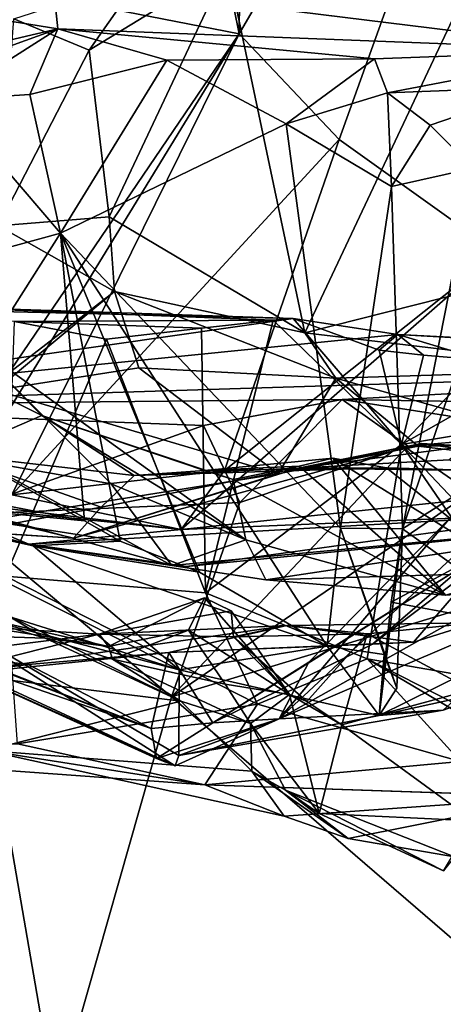
# Model space of a CAD drawing. Units: metres. Extents: x 25.62 to 29.11, y -1.68 to 5.71.
# Drawn here: x 26.4 to 26.59, y -0.82 to -0.39 of the extents above; entities that cross this region are included whole.
import ezdxf

# ---------------------------------------------------------------- set-up
doc = ezdxf.new("R2010")
doc.units = ezdxf.units.M

msp = doc.modelspace()

# ---------------------------------------------------------------- linework, layer by layer
at = {"layer": '1'}
for points in [[(25.69916, -0.42165, -1.48521), (26.85341, 0.55607, -1.51004), (27.36123, 0.62673, -1.51719)], [(25.69916, -0.42165, -1.48521), (27.36123, 0.62673, -1.51719), (26.90775, -1.13565, -1.47963)], [(26.74006, 0.5543, -1.5074), (26.85341, 0.55607, -1.51004), (25.69916, -0.42165, -1.48521)], [(25.69916, -0.42165, -1.48521), (25.70163, -0.19326, -1.48932), (26.74006, 0.5543, -1.5074)], [(26.49721, -0.39287, 6.66629), (26.3562, 0.30146, 6.91775), (26.38602, -0.37111, 6.88294)], [(26.3562, 0.30146, 6.91775), (26.49721, -0.39287, 6.66629), (26.50234, 0.15189, 6.64108)], [(26.50234, 0.15189, 6.64108), (26.49721, -0.39287, 6.66629), (26.65477, -0.12261, 6.37462)], [(26.49721, -0.39287, 6.66629), (26.54095, -0.43908, 6.59263), (26.65477, -0.12261, 6.37462)], [(26.54095, -0.43908, 6.59263), (26.61049, -0.48872, 6.47734), (26.65477, -0.12261, 6.37462)], [(26.44026, -0.47294, 5.27216), (26.43144, -0.40002, 5.24449), (26.49211, -0.36281, 5.22911)], [(26.43144, -0.40002, 5.24449), (26.45344, -0.36843, 5.23003), (26.49211, -0.36281, 5.22911)], [(26.52592, -0.52373, 5.32792), (26.44026, -0.47294, 5.27216), (26.49211, -0.36281, 5.22911)], [(26.49211, -0.36281, 5.22911), (26.6003, -0.36593, 5.19551), (26.52592, -0.52373, 5.32792)], [(26.6003, -0.36593, 5.19551), (26.67205, -0.48682, 5.29095), (26.52592, -0.52373, 5.32792)], [(26.35298, -0.38031, 5.07088), (26.41778, -0.39067, 4.80898), (26.41548, -0.36971, 5.12969)], [(26.43144, -0.40002, 5.24449), (26.39837, -0.38621, 5.20799), (26.45344, -0.36843, 5.23003)], [(26.41778, -0.39067, 4.80898), (26.65997, -0.39993, 4.58608), (26.41548, -0.36971, 5.12969)], [(26.41548, -0.36971, 5.12969), (26.65997, -0.39993, 4.58608), (26.93085, -0.36988, 5.05523)], [(26.38602, -0.37111, 6.88294), (26.37604, -0.57068, 6.76423), (26.49721, -0.39287, 6.66629)], [(26.35298, -0.38031, 5.07088), (26.32596, -0.41212, 4.90506), (26.41778, -0.39067, 4.80898)], [(26.39162, -0.4769, 5.23334), (26.39837, -0.38621, 5.20799), (26.43144, -0.40002, 5.24449)], [(26.32596, -0.41212, 4.90506), (26.35567, -0.41298, 4.83511), (26.41778, -0.39067, 4.80898)], [(26.35567, -0.41298, 4.83511), (26.36873, -0.42175, 4.8031), (26.41778, -0.39067, 4.80898)], [(26.36873, -0.42175, 4.8031), (26.40541, -0.41939, 4.75134), (26.41778, -0.39067, 4.80898)], [(26.41778, -0.39067, 4.80898), (26.40541, -0.41939, 4.75134), (26.46554, -0.40429, 4.70544)], [(26.41778, -0.39067, 4.80898), (26.46554, -0.40429, 4.70544), (26.5565, -0.40381, 4.62408)], [(26.41778, -0.39067, 4.80898), (26.5565, -0.40381, 4.62408), (26.65997, -0.39993, 4.58608)], [(26.37604, -0.57068, 6.76423), (26.38325, -0.5786, 6.66357), (26.49721, -0.39287, 6.66629)], [(26.38325, -0.5786, 6.66357), (26.39752, -0.59464, 6.61477), (26.49721, -0.39287, 6.66629)], [(26.49721, -0.39287, 6.66629), (26.39752, -0.59464, 6.61477), (26.54095, -0.43908, 6.59263)], [(26.39162, -0.4769, 5.23334), (26.43144, -0.40002, 5.24449), (26.44026, -0.47294, 5.27216)], [(26.5565, -0.40381, 4.62408), (26.56219, -0.41862, 4.55107), (26.65997, -0.39993, 4.58608)], [(26.56219, -0.41862, 4.55107), (26.62997, -0.41601, 4.42275), (26.65997, -0.39993, 4.58608)], [(26.40541, -0.41939, 4.75134), (26.41891, -0.48009, 4.73242), (26.46554, -0.40429, 4.70544)], [(26.46554, -0.40429, 4.70544), (26.41891, -0.48009, 4.73242), (26.51772, -0.43214, 4.60983)], [(26.46554, -0.40429, 4.70544), (26.51772, -0.43214, 4.60983), (26.5565, -0.40381, 4.62408)], [(26.51772, -0.43214, 4.60983), (26.56219, -0.41862, 4.55107), (26.5565, -0.40381, 4.62408)], [(26.56219, -0.41862, 4.55107), (26.58093, -0.43286, 4.48146), (26.62997, -0.41601, 4.42275)], [(26.58093, -0.43286, 4.48146), (26.59988, -0.45156, 4.3422), (26.62997, -0.41601, 4.42275)], [(26.4, -1.38792, -1.47499), (25.69916, -0.42165, -1.48521), (26.53041, -1.36278, -1.47025)], [(26.58146, -1.29565, -1.47385), (26.53041, -1.36278, -1.47025), (25.69916, -0.42165, -1.48521)], [(26.58146, -1.29565, -1.47385), (25.69916, -0.42165, -1.48521), (26.90775, -1.13565, -1.47963)], [(26.36873, -0.42175, 4.8031), (26.3351, -0.50297, 4.80202), (26.41891, -0.48009, 4.73242)], [(26.36873, -0.42175, 4.8031), (26.41891, -0.48009, 4.73242), (26.40541, -0.41939, 4.75134)], [(26.564, -0.45968, 4.48427), (26.56219, -0.41862, 4.55107), (26.51772, -0.43214, 4.60983)], [(26.56219, -0.41862, 4.55107), (26.564, -0.45968, 4.48427), (26.58093, -0.43286, 4.48146)], [(26.41891, -0.48009, 4.73242), (26.54162, -0.60932, 4.53036), (26.51772, -0.43214, 4.60983)], [(26.54162, -0.60932, 4.53036), (26.564, -0.45968, 4.48427), (26.51772, -0.43214, 4.60983)], [(26.58093, -0.43286, 4.48146), (26.564, -0.45968, 4.48427), (26.59988, -0.45156, 4.3422)], [(26.39752, -0.59464, 6.61477), (26.49074, -0.58405, 6.5719), (26.54095, -0.43908, 6.59263)], [(26.54095, -0.43908, 6.59263), (26.49074, -0.58405, 6.5719), (26.61049, -0.48872, 6.47734)], [(26.564, -0.45968, 4.48427), (26.56873, -0.6095, 4.35095), (26.59988, -0.45156, 4.3422)], [(26.59988, -0.45156, 4.3422), (26.56873, -0.6095, 4.35095), (26.60649, -0.49961, 4.3127)], [(26.564, -0.45968, 4.48427), (26.54162, -0.60932, 4.53036), (26.56873, -0.6095, 4.35095)], [(26.44248, -0.50568, 5.28888), (26.39162, -0.4769, 5.23334), (26.44026, -0.47294, 5.27216)], [(26.44248, -0.50568, 5.28888), (26.44026, -0.47294, 5.27216), (26.52592, -0.52373, 5.32792)], [(26.39392, -0.54315, 5.28468), (26.39162, -0.4769, 5.23334), (26.44248, -0.50568, 5.28888)], [(26.3351, -0.50297, 4.80202), (26.36244, -0.56871, 4.75105), (26.41891, -0.48009, 4.73242)], [(26.36244, -0.56871, 4.75105), (26.42937, -0.60601, 4.68007), (26.41891, -0.48009, 4.73242)], [(26.41891, -0.48009, 4.73242), (26.42937, -0.60601, 4.68007), (26.44508, -0.61496, 4.6583)], [(26.41891, -0.48009, 4.73242), (26.44508, -0.61496, 4.6583), (26.47976, -0.62849, 4.62126)], [(26.41891, -0.48009, 4.73242), (26.47976, -0.62849, 4.62126), (26.53569, -0.66098, 4.52466)], [(26.41891, -0.48009, 4.73242), (26.53569, -0.66098, 4.52466), (26.54162, -0.60932, 4.53036)], [(26.2629, -0.48574, 5.85548), (26.37112, -0.57704, 5.6977), (26.41068, -0.55993, 5.84357)], [(26.37733, -0.52628, 6.02052), (26.2629, -0.48574, 5.85548), (26.41068, -0.55993, 5.84357)], [(26.67205, -0.48682, 5.29095), (26.66075, -0.5398, 5.30318), (26.52592, -0.52373, 5.32792)], [(26.49074, -0.58405, 6.5719), (26.47176, -0.60979, 6.48713), (26.61049, -0.48872, 6.47734)], [(26.47176, -0.60979, 6.48713), (26.59411, -0.59698, 6.38947), (26.61049, -0.48872, 6.47734)], [(26.56873, -0.6095, 4.35095), (26.59752, -0.59135, 4.30349), (26.60649, -0.49961, 4.3127)], [(26.39033, -0.54882, 5.31604), (26.39392, -0.54315, 5.28468), (26.44248, -0.50568, 5.28888)], [(26.39033, -0.54882, 5.31604), (26.44248, -0.50568, 5.28888), (26.45327, -0.53906, 5.32442)], [(26.45327, -0.53906, 5.32442), (26.44248, -0.50568, 5.28888), (26.53947, -0.5435, 5.36387)], [(26.53947, -0.5435, 5.36387), (26.44248, -0.50568, 5.28888), (26.52592, -0.52373, 5.32792)], [(26.5209, -0.51748, 2.90009), (26.20247, -0.50983, 2.9897), (26.25422, -0.55568, 2.2824)], [(26.33491, -0.51127, 3.01442), (26.20247, -0.50983, 2.9897), (26.5209, -0.51748, 2.90009)], [(26.33491, -0.51127, 3.01442), (26.5209, -0.51748, 2.90009), (26.51208, -0.51818, 2.94619)], [(26.39874, -0.51875, 3.05095), (26.33491, -0.51127, 3.01442), (26.51208, -0.51818, 2.94619)], [(26.5209, -0.51748, 2.90009), (26.25422, -0.55568, 2.2824), (26.56674, -0.52445, 2.75155)], [(26.39481, -0.6302, 3.10294), (26.39874, -0.51875, 3.05095), (26.43907, -0.52645, 3.03347)], [(26.39874, -0.51875, 3.05095), (26.51208, -0.51818, 2.94619), (26.48072, -0.52166, 2.99668)], [(26.43907, -0.52645, 3.03347), (26.39874, -0.51875, 3.05095), (26.48072, -0.52166, 2.99668)], [(26.48249, -0.63751, 3.05215), (26.43907, -0.52645, 3.03347), (26.48072, -0.52166, 2.99668)], [(26.48249, -0.63751, 3.05215), (26.48072, -0.52166, 2.99668), (26.51208, -0.51818, 2.94619)], [(26.48249, -0.63751, 3.05215), (26.51208, -0.51818, 2.94619), (26.56828, -0.57255, 2.90321)], [(26.51208, -0.51818, 2.94619), (26.5209, -0.51748, 2.90009), (26.56828, -0.57255, 2.90321)], [(26.5209, -0.51748, 2.90009), (26.55856, -0.53135, 2.87817), (26.56828, -0.57255, 2.90321)], [(26.5209, -0.51748, 2.90009), (26.56674, -0.52445, 2.75155), (26.55856, -0.53135, 2.87817)], [(26.25422, -0.55568, 2.2824), (26.81609, -0.53812, 2.52678), (26.56674, -0.52445, 2.75155)], [(26.53947, -0.5435, 5.36387), (26.52592, -0.52373, 5.32792), (26.66075, -0.5398, 5.30318)], [(26.55856, -0.53135, 2.87817), (26.56674, -0.52445, 2.75155), (26.57798, -0.53345, 2.82534)], [(26.64602, -0.52851, 2.72187), (26.56674, -0.52445, 2.75155), (26.67735, -0.53068, 2.67467)], [(26.56674, -0.52445, 2.75155), (26.81609, -0.53812, 2.52678), (26.67735, -0.53068, 2.67467)], [(26.60394, -0.53564, 2.79793), (26.56674, -0.52445, 2.75155), (26.64602, -0.52851, 2.72187)], [(26.56674, -0.52445, 2.75155), (26.60394, -0.53564, 2.79793), (26.57798, -0.53345, 2.82534)], [(26.37733, -0.52628, 6.02052), (26.41068, -0.55993, 5.84357), (26.50013, -0.61443, 5.9167)], [(26.38368, -0.57978, 6.10116), (26.37733, -0.52628, 6.02052), (26.44107, -0.58991, 5.98932)], [(26.37733, -0.52628, 6.02052), (26.50013, -0.61443, 5.9167), (26.44107, -0.58991, 5.98932)], [(26.39481, -0.6302, 3.10294), (26.43907, -0.52645, 3.03347), (26.48249, -0.63751, 3.05215)], [(26.60394, -0.53564, 2.79793), (26.64602, -0.52851, 2.72187), (26.56828, -0.57255, 2.90321)], [(26.56828, -0.57255, 2.90321), (26.64602, -0.52851, 2.72187), (26.69373, -0.55179, 2.6951)], [(26.55856, -0.53135, 2.87817), (26.57798, -0.53345, 2.82534), (26.56828, -0.57255, 2.90321)], [(26.57798, -0.53345, 2.82534), (26.60394, -0.53564, 2.79793), (26.56828, -0.57255, 2.90321)], [(26.25422, -0.55568, 2.2824), (26.5423, -0.55292, 2.32198), (26.81609, -0.53812, 2.52678)], [(26.81609, -0.53812, 2.52678), (26.5423, -0.55292, 2.32198), (26.67139, -0.55517, 2.31789)], [(26.51421, -0.58547, 5.51019), (26.39033, -0.54882, 5.31604), (26.45327, -0.53906, 5.32442)], [(26.51421, -0.58547, 5.51019), (26.45327, -0.53906, 5.32442), (26.53947, -0.5435, 5.36387)], [(26.64236, -0.57266, 5.451), (26.53947, -0.5435, 5.36387), (26.66075, -0.5398, 5.30318)], [(26.51421, -0.58547, 5.51019), (26.53947, -0.5435, 5.36387), (26.57568, -0.57333, 5.47776)], [(26.53947, -0.5435, 5.36387), (26.64236, -0.57266, 5.451), (26.57568, -0.57333, 5.47776)], [(26.36199, -0.60972, 5.48319), (26.39033, -0.54882, 5.31604), (26.51421, -0.58547, 5.51019)], [(26.72983, -0.68462, 2.7398), (26.56828, -0.57255, 2.90321), (26.69373, -0.55179, 2.6951)], [(26.25422, -0.55568, 2.2824), (26.48149, -0.56435, 2.29589), (26.5423, -0.55292, 2.32198)], [(26.25422, -0.55568, 2.2824), (26.37219, -0.60334, 2.26537), (26.48149, -0.56435, 2.29589)], [(26.5423, -0.55292, 2.32198), (26.48149, -0.56435, 2.29589), (26.49744, -0.59808, 2.28073)], [(26.5423, -0.55292, 2.32198), (26.49744, -0.59808, 2.28073), (26.57106, -0.57329, 2.29151)], [(26.5423, -0.55292, 2.32198), (26.57106, -0.57329, 2.29151), (26.63683, -0.56752, 2.29346)], [(26.5423, -0.55292, 2.32198), (26.63683, -0.56752, 2.29346), (26.67139, -0.55517, 2.31789)], [(26.41068, -0.55993, 5.84357), (26.37112, -0.57704, 5.6977), (26.45109, -0.58622, 5.72168)], [(26.41068, -0.55993, 5.84357), (26.45109, -0.58622, 5.72168), (26.48203, -0.58406, 5.77224)], [(26.50013, -0.61443, 5.9167), (26.41068, -0.55993, 5.84357), (26.49455, -0.58795, 5.85136)], [(26.41068, -0.55993, 5.84357), (26.48203, -0.58406, 5.77224), (26.49455, -0.58795, 5.85136)], [(26.48149, -0.56435, 2.29589), (26.37219, -0.60334, 2.26537), (26.49744, -0.59808, 2.28073)], [(26.36244, -0.56871, 4.75105), (26.31582, -0.58403, 4.73491), (26.42937, -0.60601, 4.68007)], [(26.57106, -0.57329, 2.29151), (26.46758, -0.68316, 2.27033), (26.63683, -0.56752, 2.29346)], [(26.63683, -0.56752, 2.29346), (26.46758, -0.68316, 2.27033), (26.63425, -0.63261, 2.27177)], [(26.42453, -0.61363, 5.56754), (26.51421, -0.58547, 5.51019), (26.57706, -0.57212, 5.55411)], [(26.52299, -0.58303, 5.66111), (26.42453, -0.61363, 5.56754), (26.57706, -0.57212, 5.55411)], [(26.49744, -0.59808, 2.28073), (26.46758, -0.68316, 2.27033), (26.57106, -0.57329, 2.29151)], [(26.48249, -0.63751, 3.05215), (26.56828, -0.57255, 2.90321), (26.55328, -0.6665, 3.01031)], [(26.51421, -0.58547, 5.51019), (26.57568, -0.57333, 5.47776), (26.57706, -0.57212, 5.55411)], [(26.52299, -0.58303, 5.66111), (26.57706, -0.57212, 5.55411), (26.59709, -0.5734, 5.59824)], [(26.58914, -0.5793, 5.63995), (26.52299, -0.58303, 5.66111), (26.59709, -0.5734, 5.59824)], [(26.55328, -0.6665, 3.01031), (26.56828, -0.57255, 2.90321), (26.64349, -0.68213, 2.87776)], [(26.72983, -0.68462, 2.7398), (26.68657, -0.69754, 2.8166), (26.56828, -0.57255, 2.90321)], [(26.56828, -0.57255, 2.90321), (26.68657, -0.69754, 2.8166), (26.64349, -0.68213, 2.87776)], [(26.57706, -0.57212, 5.55411), (26.57568, -0.57333, 5.47776), (26.63753, -0.58058, 5.5306)], [(26.63753, -0.58058, 5.5306), (26.57568, -0.57333, 5.47776), (26.64236, -0.57266, 5.451)], [(26.59709, -0.5734, 5.59824), (26.57706, -0.57212, 5.55411), (26.63753, -0.58058, 5.5306)], [(26.37112, -0.57704, 5.6977), (26.39818, -0.60727, 5.639), (26.43673, -0.60003, 5.66153)], [(26.37112, -0.57704, 5.6977), (26.43673, -0.60003, 5.66153), (26.45109, -0.58622, 5.72168)], [(26.35114, -0.59359, 6.18453), (26.38368, -0.57978, 6.10116), (26.46772, -0.62553, 6.05147)], [(26.38368, -0.57978, 6.10116), (26.44107, -0.58991, 5.98932), (26.46772, -0.62553, 6.05147)], [(26.52342, -0.58203, 5.81722), (26.48203, -0.58406, 5.77224), (26.53815, -0.57863, 5.75967)], [(26.53815, -0.57863, 5.75967), (26.48203, -0.58406, 5.77224), (26.56171, -0.58283, 5.73636)], [(26.60128, -0.58399, 5.68191), (26.52299, -0.58303, 5.66111), (26.58914, -0.5793, 5.63995)], [(26.52342, -0.58203, 5.81722), (26.53815, -0.57863, 5.75967), (26.58766, -0.63861, 5.8373)], [(26.53815, -0.57863, 5.75967), (26.56171, -0.58283, 5.73636), (26.62078, -0.62965, 5.7351)], [(26.53815, -0.57863, 5.75967), (26.62078, -0.62965, 5.7351), (26.58766, -0.63861, 5.8373)], [(26.20961, -0.58266, 6.44285), (26.30556, -0.5898, 6.26237), (26.47176, -0.60979, 6.48713)], [(26.39752, -0.59464, 6.61477), (26.20961, -0.58266, 6.44285), (26.47176, -0.60979, 6.48713)], [(26.31582, -0.58403, 4.73491), (26.31881, -0.59534, 4.61933), (26.42937, -0.60601, 4.68007)], [(26.42453, -0.61363, 5.56754), (26.36199, -0.60972, 5.48319), (26.51421, -0.58547, 5.51019)], [(26.49074, -0.58405, 6.5719), (26.39752, -0.59464, 6.61477), (26.47176, -0.60979, 6.48713)], [(26.43673, -0.60003, 5.66153), (26.42453, -0.61363, 5.56754), (26.52299, -0.58303, 5.66111)], [(26.45109, -0.58622, 5.72168), (26.43673, -0.60003, 5.66153), (26.52299, -0.58303, 5.66111)], [(26.45109, -0.58622, 5.72168), (26.52299, -0.58303, 5.66111), (26.56171, -0.58283, 5.73636)], [(26.48203, -0.58406, 5.77224), (26.45109, -0.58622, 5.72168), (26.56171, -0.58283, 5.73636)], [(26.49455, -0.58795, 5.85136), (26.48203, -0.58406, 5.77224), (26.52342, -0.58203, 5.81722)], [(26.49455, -0.58795, 5.85136), (26.52342, -0.58203, 5.81722), (26.58766, -0.63861, 5.8373)], [(26.56171, -0.58283, 5.73636), (26.52299, -0.58303, 5.66111), (26.60128, -0.58399, 5.68191)], [(26.62078, -0.62965, 5.7351), (26.56171, -0.58283, 5.73636), (26.60128, -0.58399, 5.68191)], [(26.30556, -0.5898, 6.26237), (26.35114, -0.59359, 6.18453), (26.40503, -0.61623, 6.24008)], [(26.47176, -0.60979, 6.48713), (26.30556, -0.5898, 6.26237), (26.40503, -0.61623, 6.24008)], [(26.46772, -0.62553, 6.05147), (26.44107, -0.58991, 5.98932), (26.50013, -0.61443, 5.9167)], [(26.49455, -0.58795, 5.85136), (26.58766, -0.63861, 5.8373), (26.50013, -0.61443, 5.9167)], [(26.40503, -0.61623, 6.24008), (26.35114, -0.59359, 6.18453), (26.46772, -0.62553, 6.05147)], [(26.56873, -0.6095, 4.35095), (26.59228, -0.62627, 4.29146), (26.59752, -0.59135, 4.30349)], [(26.31881, -0.59534, 4.61933), (26.33052, -0.60013, 4.44507), (26.40695, -0.61701, 4.50333)], [(26.44508, -0.61496, 4.6583), (26.31881, -0.59534, 4.61933), (26.40695, -0.61701, 4.50333)], [(26.42937, -0.60601, 4.68007), (26.31881, -0.59534, 4.61933), (26.44508, -0.61496, 4.6583)], [(26.37219, -0.60334, 2.26537), (26.46758, -0.68316, 2.27033), (26.49744, -0.59808, 2.28073)], [(26.59411, -0.59698, 6.38947), (26.47176, -0.60979, 6.48713), (26.64352, -0.60272, 6.30242)], [(26.24373, -0.64583, 2.22932), (26.41679, -0.86118, 2.25691), (26.37219, -0.60334, 2.26537)], [(26.33052, -0.60013, 4.44507), (26.31267, -0.62178, 4.2547), (26.47094, -0.67124, 4.31219)], [(26.33052, -0.60013, 4.44507), (26.47094, -0.67124, 4.31219), (26.40695, -0.61701, 4.50333)], [(26.37219, -0.60334, 2.26537), (26.41679, -0.86118, 2.25691), (26.46758, -0.68316, 2.27033)], [(26.39818, -0.60727, 5.639), (26.42453, -0.61363, 5.56754), (26.43673, -0.60003, 5.66153)], [(26.40503, -0.61623, 6.24008), (26.47412, -0.62607, 6.17846), (26.64352, -0.60272, 6.30242)], [(26.47176, -0.60979, 6.48713), (26.40503, -0.61623, 6.24008), (26.64352, -0.60272, 6.30242)], [(26.47412, -0.62607, 6.17846), (26.69053, -0.60457, 6.24679), (26.64352, -0.60272, 6.30242)], [(26.39818, -0.60727, 5.639), (26.34531, -0.60858, 5.56292), (26.42453, -0.61363, 5.56754)], [(26.46772, -0.62553, 6.05147), (26.50883, -0.63188, 6.03199), (26.69053, -0.60457, 6.24679)], [(26.69053, -0.60457, 6.24679), (26.47412, -0.62607, 6.17846), (26.46772, -0.62553, 6.05147)], [(26.69053, -0.60457, 6.24679), (26.50883, -0.63188, 6.03199), (26.78621, -0.62384, 6.02998)], [(26.51476, -0.69276, 4.13462), (26.52774, -0.66787, 3.86178), (26.58976, -0.60456, 3.87134)], [(26.51476, -0.69276, 4.13462), (26.58976, -0.60456, 3.87134), (26.59674, -0.61629, 3.97093)], [(26.58976, -0.60456, 3.87134), (26.52774, -0.66787, 3.86178), (26.5958, -0.62566, 3.73898)], [(26.34531, -0.60858, 5.56292), (26.36199, -0.60972, 5.48319), (26.42453, -0.61363, 5.56754)], [(26.54162, -0.60932, 4.53036), (26.53569, -0.66098, 4.52466), (26.56077, -0.66462, 4.42952)], [(26.54162, -0.60932, 4.53036), (26.56077, -0.66462, 4.42952), (26.56625, -0.67936, 4.3788)], [(26.54162, -0.60932, 4.53036), (26.56625, -0.67936, 4.3788), (26.56873, -0.6095, 4.35095)], [(26.56873, -0.6095, 4.35095), (26.56625, -0.67936, 4.3788), (26.55853, -0.69134, 4.31447)], [(26.56375, -0.64166, 4.3157), (26.56873, -0.6095, 4.35095), (26.55853, -0.69134, 4.31447)], [(26.56873, -0.6095, 4.35095), (26.56375, -0.64166, 4.3157), (26.59228, -0.62627, 4.29146)], [(26.40503, -0.61623, 6.24008), (26.46772, -0.62553, 6.05147), (26.47412, -0.62607, 6.17846)], [(26.44508, -0.61496, 4.6583), (26.40695, -0.61701, 4.50333), (26.47976, -0.62849, 4.62126)], [(26.46772, -0.62553, 6.05147), (26.50013, -0.61443, 5.9167), (26.50883, -0.63188, 6.03199)], [(26.50883, -0.63188, 6.03199), (26.50013, -0.61443, 5.9167), (26.58766, -0.63861, 5.8373)], [(26.51476, -0.69276, 4.13462), (26.59674, -0.61629, 3.97093), (26.65415, -0.61458, 4.04243)], [(26.51476, -0.69276, 4.13462), (26.65415, -0.61458, 4.04243), (26.6433, -0.63768, 4.14846)], [(26.40695, -0.61701, 4.50333), (26.47094, -0.67124, 4.31219), (26.53569, -0.66098, 4.52466)], [(26.47976, -0.62849, 4.62126), (26.40695, -0.61701, 4.50333), (26.53569, -0.66098, 4.52466)], [(26.47094, -0.67124, 4.31219), (26.31267, -0.62178, 4.2547), (26.35634, -0.64153, 4.16058)], [(26.50883, -0.63188, 6.03199), (26.58766, -0.63861, 5.8373), (26.78621, -0.62384, 6.02998)], [(26.55558, -0.66009, 3.6774), (26.57359, -0.65912, 3.62908), (26.60495, -0.6228, 3.7152)], [(26.5958, -0.62566, 3.73898), (26.55558, -0.66009, 3.6774), (26.60495, -0.6228, 3.7152)], [(26.57359, -0.65912, 3.62908), (26.60047, -0.65072, 3.59678), (26.60495, -0.6228, 3.7152)], [(26.52774, -0.66787, 3.86178), (26.48562, -0.69448, 3.86091), (26.5958, -0.62566, 3.73898)], [(26.48562, -0.69448, 3.86091), (26.55558, -0.66009, 3.6774), (26.5958, -0.62566, 3.73898)], [(26.63297, -0.65452, 4.2918), (26.59228, -0.62627, 4.29146), (26.56375, -0.64166, 4.3157)], [(26.40005, -0.70374, 3.21216), (26.39481, -0.6302, 3.10294), (26.5052, -0.68634, 3.11037)], [(26.5052, -0.68634, 3.11037), (26.39481, -0.6302, 3.10294), (26.48249, -0.63751, 3.05215)], [(26.46758, -0.68316, 2.27033), (26.66771, -0.85544, 2.25729), (26.63425, -0.63261, 2.27177)], [(26.5052, -0.68634, 3.11037), (26.48249, -0.63751, 3.05215), (26.55328, -0.6665, 3.01031)], [(26.58659, -0.68893, 4.27208), (26.51476, -0.69276, 4.13462), (26.6433, -0.63768, 4.14846)], [(26.58659, -0.68893, 4.27208), (26.6433, -0.63768, 4.14846), (26.61441, -0.67902, 4.26524)], [(26.35634, -0.64153, 4.16058), (26.32921, -0.64835, 3.9894), (26.46915, -0.71327, 4.0425)], [(26.35634, -0.64153, 4.16058), (26.46915, -0.71327, 4.0425), (26.47069, -0.70882, 4.11473)], [(26.35634, -0.64153, 4.16058), (26.47069, -0.70882, 4.11473), (26.47094, -0.67124, 4.31219)], [(26.43579, -0.65568, 3.52524), (26.43997, -0.66104, 3.45467), (26.48205, -0.63979, 3.49011)], [(26.43579, -0.65568, 3.52524), (26.48205, -0.63979, 3.49011), (26.49374, -0.64538, 3.50546)], [(26.43997, -0.66104, 3.45467), (26.47494, -0.65388, 3.43596), (26.48205, -0.63979, 3.49011)], [(26.48205, -0.63979, 3.49011), (26.47494, -0.65388, 3.43596), (26.51918, -0.68205, 3.50579)], [(26.49374, -0.64538, 3.50546), (26.48205, -0.63979, 3.49011), (26.51918, -0.68205, 3.50579)], [(26.55853, -0.69134, 4.31447), (26.63297, -0.65452, 4.2918), (26.56375, -0.64166, 4.3157)], [(26.24373, -0.64583, 2.22932), (26.25949, -0.89994, 2.20922), (26.41679, -0.86118, 2.25691)], [(26.37112, -0.6561, 3.39888), (26.39406, -0.64647, 3.37683), (26.41222, -0.65738, 3.41068)], [(26.39406, -0.64647, 3.37683), (26.39054, -0.67504, 3.36479), (26.47167, -0.68501, 3.37403)], [(26.41222, -0.65738, 3.41068), (26.39406, -0.64647, 3.37683), (26.47167, -0.68501, 3.37403)], [(26.43579, -0.65568, 3.52524), (26.49374, -0.64538, 3.50546), (26.49469, -0.65685, 3.55613)], [(26.49469, -0.65685, 3.55613), (26.49374, -0.64538, 3.50546), (26.51918, -0.68205, 3.50579)], [(26.32921, -0.64835, 3.9894), (26.34654, -0.65827, 3.92198), (26.46915, -0.71327, 4.0425)], [(26.37809, -0.6472, 3.44562), (26.37112, -0.6561, 3.39888), (26.41222, -0.65738, 3.41068)], [(26.38752, -0.6528, 3.4563), (26.37809, -0.6472, 3.44562), (26.43997, -0.66104, 3.45467)], [(26.37809, -0.6472, 3.44562), (26.41222, -0.65738, 3.41068), (26.43997, -0.66104, 3.45467)], [(26.5181, -0.65193, 3.6), (26.55334, -0.65548, 3.56895), (26.60047, -0.65072, 3.59678)], [(26.60047, -0.65072, 3.59678), (26.57359, -0.65912, 3.62908), (26.5181, -0.65193, 3.6)], [(26.55334, -0.65548, 3.56895), (26.59887, -0.6801, 3.52873), (26.60047, -0.65072, 3.59678)], [(26.28458, -0.67468, 3.59334), (26.38752, -0.6528, 3.4563), (26.43579, -0.65568, 3.52524)], [(26.36168, -0.6745, 3.67333), (26.43579, -0.65568, 3.52524), (26.5181, -0.65193, 3.6)], [(26.36168, -0.6745, 3.67333), (26.5181, -0.65193, 3.6), (26.46642, -0.66376, 3.68335)], [(26.43579, -0.65568, 3.52524), (26.38752, -0.6528, 3.4563), (26.43997, -0.66104, 3.45467)], [(26.5181, -0.65193, 3.6), (26.43579, -0.65568, 3.52524), (26.49469, -0.65685, 3.55613)], [(26.43997, -0.66104, 3.45467), (26.44163, -0.66666, 3.40912), (26.47494, -0.65388, 3.43596)], [(26.47494, -0.65388, 3.43596), (26.44163, -0.66666, 3.40912), (26.49105, -0.6776, 3.43808)], [(26.46642, -0.66376, 3.68335), (26.5181, -0.65193, 3.6), (26.57359, -0.65912, 3.62908)], [(26.47494, -0.65388, 3.43596), (26.49105, -0.6776, 3.43808), (26.51918, -0.68205, 3.50579)], [(26.5181, -0.65193, 3.6), (26.49469, -0.65685, 3.55613), (26.55334, -0.65548, 3.56895)], [(26.55853, -0.69134, 4.31447), (26.61441, -0.67902, 4.26524), (26.63297, -0.65452, 4.2918)], [(26.36168, -0.6745, 3.67333), (26.28458, -0.67468, 3.59334), (26.43579, -0.65568, 3.52524)], [(26.34654, -0.65827, 3.92198), (26.37934, -0.66649, 3.88933), (26.45864, -0.69697, 3.8861)], [(26.46915, -0.71327, 4.0425), (26.34654, -0.65827, 3.92198), (26.46094, -0.71014, 3.95096)], [(26.34654, -0.65827, 3.92198), (26.45864, -0.69697, 3.8861), (26.46094, -0.71014, 3.95096)], [(26.43997, -0.66104, 3.45467), (26.41222, -0.65738, 3.41068), (26.44163, -0.66666, 3.40912)], [(26.44163, -0.66666, 3.40912), (26.41222, -0.65738, 3.41068), (26.47167, -0.68501, 3.37403)], [(26.55558, -0.66009, 3.6774), (26.46642, -0.66376, 3.68335), (26.57359, -0.65912, 3.62908)], [(26.49469, -0.65685, 3.55613), (26.52677, -0.68511, 3.54471), (26.55334, -0.65548, 3.56895)], [(26.49469, -0.65685, 3.55613), (26.51918, -0.68205, 3.50579), (26.52677, -0.68511, 3.54471)], [(26.52677, -0.68511, 3.54471), (26.54221, -0.6953, 3.52068), (26.55334, -0.65548, 3.56895)], [(26.55334, -0.65548, 3.56895), (26.54221, -0.6953, 3.52068), (26.59887, -0.6801, 3.52873)], [(26.40471, -0.66898, 3.79971), (26.36168, -0.6745, 3.67333), (26.46642, -0.66376, 3.68335)], [(26.40471, -0.66898, 3.79971), (26.46642, -0.66376, 3.68335), (26.45864, -0.69697, 3.8861)], [(26.45864, -0.69697, 3.8861), (26.46642, -0.66376, 3.68335), (26.48562, -0.69448, 3.86091)], [(26.48562, -0.69448, 3.86091), (26.46642, -0.66376, 3.68335), (26.55558, -0.66009, 3.6774)], [(26.53569, -0.66098, 4.52466), (26.47094, -0.67124, 4.31219), (26.55853, -0.69134, 4.31447)], [(26.53569, -0.66098, 4.52466), (26.55853, -0.69134, 4.31447), (26.56077, -0.66462, 4.42952)], [(26.37858, -0.66571, 3.81864), (26.36168, -0.6745, 3.67333), (26.40471, -0.66898, 3.79971)], [(26.37934, -0.66649, 3.88933), (26.37858, -0.66571, 3.81864), (26.45864, -0.69697, 3.8861)], [(26.37858, -0.66571, 3.81864), (26.40471, -0.66898, 3.79971), (26.45864, -0.69697, 3.8861)], [(26.44163, -0.66666, 3.40912), (26.47167, -0.68501, 3.37403), (26.50212, -0.6948, 3.40338)], [(26.49105, -0.6776, 3.43808), (26.44163, -0.66666, 3.40912), (26.50212, -0.6948, 3.40338)], [(26.48562, -0.69448, 3.86091), (26.52774, -0.66787, 3.86178), (26.51476, -0.69276, 4.13462)], [(26.5052, -0.68634, 3.11037), (26.55328, -0.6665, 3.01031), (26.59414, -0.71144, 3.08442)], [(26.59414, -0.71144, 3.08442), (26.55328, -0.6665, 3.01031), (26.69944, -0.75287, 2.95358)], [(26.55328, -0.6665, 3.01031), (26.64349, -0.68213, 2.87776), (26.74519, -0.76421, 2.84585)], [(26.69944, -0.75287, 2.95358), (26.55328, -0.6665, 3.01031), (26.74519, -0.76421, 2.84585)], [(26.56077, -0.66462, 4.42952), (26.55853, -0.69134, 4.31447), (26.56625, -0.67936, 4.3788)], [(26.55853, -0.69134, 4.31447), (26.47094, -0.67124, 4.31219), (26.47069, -0.70882, 4.11473)], [(26.39054, -0.67504, 3.36479), (26.38633, -0.70654, 3.30936), (26.47167, -0.68501, 3.37403)], [(26.51918, -0.68205, 3.50579), (26.49105, -0.6776, 3.43808), (26.50212, -0.6948, 3.40338)], [(26.59887, -0.6801, 3.52873), (26.54221, -0.6953, 3.52068), (26.5998, -0.73733, 3.48688)], [(26.55853, -0.69134, 4.31447), (26.58659, -0.68893, 4.27208), (26.61441, -0.67902, 4.26524)], [(26.47167, -0.68501, 3.37403), (26.38633, -0.70654, 3.30936), (26.50273, -0.71567, 3.35354)], [(26.46758, -0.68316, 2.27033), (26.41679, -0.86118, 2.25691), (26.66771, -0.85544, 2.25729)], [(26.50212, -0.6948, 3.40338), (26.47167, -0.68501, 3.37403), (26.50273, -0.71567, 3.35354)], [(26.53228, -0.73424, 3.45688), (26.51918, -0.68205, 3.50579), (26.50212, -0.6948, 3.40338)], [(26.51918, -0.68205, 3.50579), (26.53228, -0.73424, 3.45688), (26.54221, -0.6953, 3.52068)], [(26.52677, -0.68511, 3.54471), (26.51918, -0.68205, 3.50579), (26.54221, -0.6953, 3.52068)], [(26.48217, -0.72162, 3.25166), (26.40005, -0.70374, 3.21216), (26.5052, -0.68634, 3.11037)], [(26.55853, -0.69134, 4.31447), (26.47069, -0.70882, 4.11473), (26.58659, -0.68893, 4.27208)], [(26.47069, -0.70882, 4.11473), (26.51476, -0.69276, 4.13462), (26.58659, -0.68893, 4.27208)], [(26.5052, -0.68634, 3.11037), (26.59414, -0.71144, 3.08442), (26.48217, -0.72162, 3.25166)], [(26.46094, -0.71014, 3.95096), (26.48562, -0.69448, 3.86091), (26.51476, -0.69276, 4.13462)], [(26.46915, -0.71327, 4.0425), (26.46094, -0.71014, 3.95096), (26.51476, -0.69276, 4.13462)], [(26.47069, -0.70882, 4.11473), (26.46915, -0.71327, 4.0425), (26.51476, -0.69276, 4.13462)], [(26.46094, -0.71014, 3.95096), (26.45864, -0.69697, 3.8861), (26.48562, -0.69448, 3.86091)], [(26.50212, -0.6948, 3.40338), (26.50273, -0.71567, 3.35354), (26.51754, -0.72393, 3.38866)], [(26.50212, -0.6948, 3.40338), (26.51754, -0.72393, 3.38866), (26.53228, -0.73424, 3.45688)], [(26.54221, -0.6953, 3.52068), (26.53228, -0.73424, 3.45688), (26.5998, -0.73733, 3.48688)], [(26.29224, -0.70788, 3.27552), (26.40005, -0.70374, 3.21216), (26.48217, -0.72162, 3.25166)], [(26.38633, -0.70654, 3.30936), (26.29224, -0.70788, 3.27552), (26.48217, -0.72162, 3.25166)], [(26.50273, -0.71567, 3.35354), (26.38633, -0.70654, 3.30936), (26.51684, -0.73538, 3.3312)], [(26.38633, -0.70654, 3.30936), (26.48217, -0.72162, 3.25166), (26.51684, -0.73538, 3.3312)], [(26.48217, -0.72162, 3.25166), (26.59414, -0.71144, 3.08442), (26.6549, -0.72753, 3.15317)], [(26.51754, -0.72393, 3.38866), (26.50273, -0.71567, 3.35354), (26.54499, -0.74508, 3.35782)], [(26.50273, -0.71567, 3.35354), (26.51684, -0.73538, 3.3312), (26.54499, -0.74508, 3.35782)], [(26.48217, -0.72162, 3.25166), (26.6549, -0.72753, 3.15317), (26.63662, -0.72688, 3.24545)], [(26.51684, -0.73538, 3.3312), (26.48217, -0.72162, 3.25166), (26.63662, -0.72688, 3.24545)], [(26.53228, -0.73424, 3.45688), (26.51754, -0.72393, 3.38866), (26.58669, -0.75923, 3.44586)], [(26.51754, -0.72393, 3.38866), (26.54499, -0.74508, 3.35782), (26.59161, -0.75311, 3.38082)], [(26.58669, -0.75923, 3.44586), (26.51754, -0.72393, 3.38866), (26.59161, -0.75311, 3.38082)], [(26.54499, -0.74508, 3.35782), (26.51684, -0.73538, 3.3312), (26.63662, -0.72688, 3.24545)], [(26.54499, -0.74508, 3.35782), (26.63662, -0.72688, 3.24545), (26.59161, -0.75311, 3.38082)], [(26.53228, -0.73424, 3.45688), (26.58669, -0.75923, 3.44586), (26.5998, -0.73733, 3.48688)]]:
    msp.add_3dface(points, dxfattribs=at)

doc.saveas('drawing.dxf')
